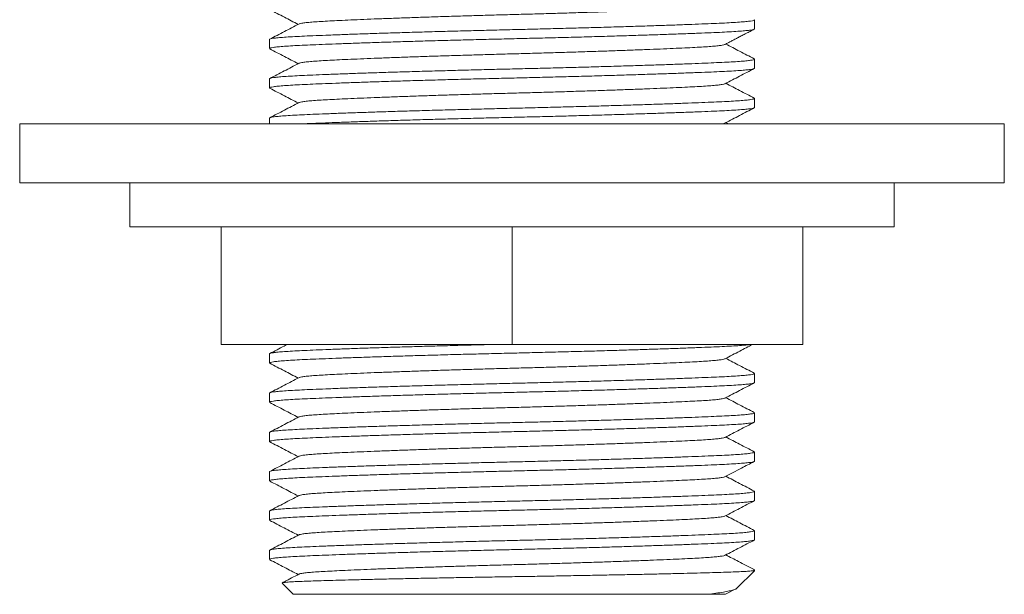
# Model space of a CAD drawing. Units: millimetres. Extents: x 23 to 283, y -99 to 341.
# Drawn here: x 250 to 283, y -49 to -30 of the extents above; entities that cross this region are included whole.
import ezdxf

# ---------------------------------------------------------------- set-up
doc = ezdxf.new("R2010")
doc.units = ezdxf.units.MM

msp = doc.modelspace()

# ---------------------------------------------------------------- linework, layer by layer
at = {"color": 7, "linetype": 'Continuous', "lineweight": 0}
for p, q in [((274.985, -29.964), (274.985, -29.654)), ((258.485, -30.323), (258.485, -30.632)), ((274.985, -31.301), (274.985, -30.991)), ((258.485, -31.66), (258.485, -31.969)), ((274.985, -32.638), (274.985, -32.328)), ((258.485, -32.997), (258.485, -33.198)), ((274.1, -33.198), (274.01, -33.151)), ((249.985, -33.198), (249.985, -35.198)), ((249.985, -33.198), (283.485, -33.198)), ((283.485, -35.198), (283.485, -33.198)), ((249.985, -35.198), (283.485, -35.198)), ((253.735, -35.198), (253.735, -36.698)), ((279.735, -36.698), (279.735, -35.198)), ((279.735, -36.698), (253.735, -36.698)), ((256.835, -36.698), (256.835, -40.698)), ((266.735, -36.698), (266.735, -40.698)), ((276.635, -36.698), (276.635, -40.698)), ((266.735, -40.698), (256.835, -40.698)), ((276.635, -40.698), (266.735, -40.698)), ((258.485, -41.019), (258.485, -41.328)), ((274.985, -41.996), (274.985, -41.687)), ((258.485, -42.356), (258.485, -42.665)), ((274.985, -43.334), (274.985, -43.024)), ((258.485, -43.693), (258.485, -44.002)), ((274.985, -44.671), (274.985, -44.361)), ((258.485, -45.03), (258.485, -45.339)), ((274.985, -46.008), (274.985, -45.698)), ((258.485, -46.367), (258.485, -46.676)), ((274.985, -47.345), (274.985, -47.035)), ((258.485, -47.704), (258.485, -48.013)), ((274.39, -48.993), (274.985, -48.398)), ((274.985, -48.398), (274.929, -48.398)), ((274.985, -48.398), (274.985, -48.372)), ((258.91, -48.823), (259.285, -49.198)), ((273.39, -49.198), (259.285, -49.198)), ((274.002, -49.2), (274.354, -49.016))]:
    msp.add_line(p, q, dxfattribs=at)
for points, knots in [([(258.496, -29.307), (258.661, -29.392), (258.982, -29.56), (259.303, -29.727), (259.459, -29.809)], [0, 0, 0, 0, 0.513074, 1, 1, 1, 1]), ([(259.491, -29.796), (259.493, -29.794), (259.504, -29.785), (259.581, -29.769), (259.721, -29.75), (259.918, -29.731), (260.161, -29.714), (260.447, -29.697), (260.775, -29.681), (261.149, -29.663), (261.573, -29.645), (262.045, -29.625), (262.561, -29.606), (263.112, -29.586), (263.692, -29.566), (264.291, -29.546), (264.901, -29.527), (265.513, -29.509), (266.125, -29.491), (266.738, -29.475), (267.355, -29.458), (267.979, -29.44), (268.602, -29.422), (269.218, -29.402), (269.816, -29.383), (270.388, -29.363), (270.928, -29.343), (271.433, -29.324), (271.901, -29.305), (272.328, -29.286), (272.708, -29.268), (273.04, -29.252), (273.326, -29.235), (273.565, -29.217), (273.757, -29.199), (273.892, -29.18), (273.967, -29.164), (273.976, -29.156), (273.979, -29.154)], [0, 0, 0, 0, 0.0104855, 0.0401125, 0.0695023, 0.0985434, 0.1271321, 0.1546801, 0.1822619, 0.2103652, 0.2389011, 0.2682979, 0.2979291, 0.3276777, 0.3574233, 0.387046, 0.4159072, 0.4444313, 0.4725202, 0.5000848, 0.5281555, 0.5567679, 0.585828, 0.6152317, 0.6448671, 0.6740858, 0.7033009, 0.7323989, 0.7612687, 0.7903193, 0.8189199, 0.8469769, 0.8750615, 0.9036857, 0.9322331, 0.9611114, 0.9902146, 1, 1, 1, 1]), ([(274.984, -29.654), (274.978, -29.661), (274.966, -29.674), (274.865, -29.694), (274.704, -29.713), (274.482, -29.732), (274.208, -29.75), (273.884, -29.766), (273.513, -29.782), (273.088, -29.8), (272.607, -29.818), (272.072, -29.838), (271.487, -29.857), (270.862, -29.877), (270.203, -29.897), (269.523, -29.917), (268.831, -29.936), (268.136, -29.954), (267.441, -29.972), (266.744, -29.988), (266.044, -30.005), (265.335, -30.023), (264.627, -30.042), (263.927, -30.061), (263.247, -30.081), (262.597, -30.1), (261.983, -30.12), (261.408, -30.139), (260.876, -30.159), (260.391, -30.177), (259.958, -30.195), (259.58, -30.212), (259.254, -30.228), (258.98, -30.246), (258.763, -30.264), (258.603, -30.283), (258.512, -30.303), (258.474, -30.316), (258.485, -30.323), (258.485, -30.323)], [0, 0, 0, 0, 0.028105, 0.056629, 0.084924, 0.112883, 0.140407, 0.166929, 0.193484, 0.22054, 0.248013, 0.276315, 0.304842, 0.333482, 0.362119, 0.390638, 0.418424, 0.445886, 0.472928, 0.499467, 0.526492, 0.554039, 0.582016, 0.610325, 0.638856, 0.666986, 0.695112, 0.723126, 0.75092, 0.778889, 0.806424, 0.833436, 0.860475, 0.888033, 0.915517, 0.94332, 0.971338, 0.999467, 1, 1, 1, 1]), ([(259.484, -29.796), (259.319, -29.882), (258.99, -30.054), (258.661, -30.226), (258.496, -30.311)], [0, 0, 0, 0, 0.499949, 1, 1, 1, 1]), ([(258.485, -30.632), (258.491, -30.625), (258.503, -30.612), (258.605, -30.593), (258.765, -30.573), (258.987, -30.555), (259.262, -30.537), (259.585, -30.52), (259.957, -30.504), (260.382, -30.487), (260.862, -30.468), (261.397, -30.449), (261.982, -30.429), (262.608, -30.409), (263.266, -30.389), (263.946, -30.369), (264.638, -30.35), (265.334, -30.332), (266.029, -30.315), (266.725, -30.298), (267.426, -30.281), (268.134, -30.264), (268.843, -30.245), (269.543, -30.226), (270.222, -30.206), (270.872, -30.186), (271.486, -30.166), (272.061, -30.147), (272.594, -30.128), (273.079, -30.109), (273.511, -30.092), (273.89, -30.075), (274.216, -30.058), (274.489, -30.04), (274.706, -30.022), (274.866, -30.003), (274.957, -29.984), (274.995, -29.97), (274.984, -29.964), (274.984, -29.964)], [0, 0, 0, 0, 0.0281055, 0.0566287, 0.0849236, 0.1128828, 0.1404067, 0.1669289, 0.1934835, 0.2205402, 0.248013, 0.2763146, 0.3048419, 0.3334819, 0.3621192, 0.3906383, 0.4184242, 0.4458858, 0.4729285, 0.4994667, 0.526492, 0.5540387, 0.5820163, 0.6103245, 0.6388558, 0.6669857, 0.6951123, 0.7231262, 0.7509204, 0.7788888, 0.8064242, 0.8334364, 0.8604751, 0.8880332, 0.9155172, 0.9433196, 0.9713384, 0.9994668, 1, 1, 1, 1]), ([(273.985, -30.491), (274.019, -30.473), (274.084, -30.439), (274.195, -30.379), (274.312, -30.317), (274.438, -30.251), (274.569, -30.183), (274.704, -30.114), (274.844, -30.042), (274.928, -29.999), (274.974, -29.975)], [0, 0, 0, 0, 0.1347815, 0.2545026, 0.3637063, 0.4689078, 0.5780011, 0.6987955, 0.8378047, 1, 1, 1, 1]), ([(274.974, -30.98), (274.809, -30.894), (274.488, -30.727), (274.167, -30.559), (274.01, -30.477)], [0, 0, 0, 0, 0.512917, 1, 1, 1, 1]), ([(258.494, -30.643), (258.659, -30.729), (258.981, -30.896), (259.303, -31.064), (259.46, -31.146)], [0, 0, 0, 0, 0.512091, 1, 1, 1, 1]), ([(259.487, -31.136), (259.49, -31.133), (259.501, -31.123), (259.581, -31.106), (259.722, -31.087), (259.918, -31.068), (260.161, -31.051), (260.447, -31.034), (260.775, -31.018), (261.149, -31), (261.573, -30.982), (262.045, -30.962), (262.561, -30.943), (263.112, -30.923), (263.692, -30.903), (264.291, -30.883), (264.901, -30.864), (265.513, -30.846), (266.125, -30.828), (266.738, -30.812), (267.355, -30.795), (267.979, -30.777), (268.602, -30.759), (269.218, -30.739), (269.816, -30.72), (270.388, -30.7), (270.928, -30.68), (271.433, -30.661), (271.901, -30.642), (272.328, -30.623), (272.708, -30.605), (273.04, -30.589), (273.326, -30.572), (273.565, -30.554), (273.757, -30.536), (273.892, -30.517), (273.967, -30.501), (273.977, -30.493), (273.979, -30.49)], [0, 0, 0, 0, 0.014575, 0.044071, 0.073331, 0.102244, 0.130707, 0.158134, 0.185594, 0.213573, 0.241983, 0.271251, 0.300751, 0.330369, 0.359983, 0.389475, 0.418209, 0.446608, 0.474573, 0.502016, 0.529963, 0.558449, 0.587381, 0.616655, 0.64616, 0.67525, 0.704336, 0.733306, 0.762048, 0.790971, 0.819445, 0.847379, 0.875339, 0.903838, 0.932259, 0.96101, 0.989985, 1, 1, 1, 1]), ([(274.966, -30.98), (274.974, -30.984), (274.997, -30.994), (274.962, -31.011), (274.866, -31.031), (274.704, -31.05), (274.483, -31.069), (274.208, -31.087), (273.884, -31.103), (273.513, -31.119), (273.088, -31.137), (272.607, -31.155), (272.072, -31.175), (271.487, -31.194), (270.862, -31.214), (270.203, -31.234), (269.523, -31.254), (268.831, -31.273), (268.136, -31.291), (267.441, -31.309), (266.744, -31.325), (266.044, -31.342), (265.335, -31.36), (264.627, -31.379), (263.927, -31.398), (263.247, -31.418), (262.597, -31.437), (261.983, -31.457), (261.408, -31.476), (260.876, -31.496), (260.391, -31.514), (259.958, -31.532), (259.58, -31.549), (259.254, -31.565), (258.98, -31.583), (258.763, -31.601), (258.603, -31.62), (258.512, -31.64), (258.474, -31.653), (258.485, -31.66), (258.485, -31.66)], [0, 0, 0, 0, 0.015585, 0.043762, 0.071826, 0.099665, 0.127174, 0.154255, 0.180349, 0.206476, 0.233097, 0.260127, 0.287973, 0.316041, 0.344219, 0.372395, 0.400455, 0.427793, 0.454812, 0.481419, 0.50753, 0.53412, 0.561223, 0.58875, 0.616602, 0.644674, 0.672351, 0.700024, 0.727587, 0.754933, 0.782451, 0.809543, 0.83612, 0.862723, 0.889837, 0.916878, 0.944233, 0.9718, 0.999475, 1, 1, 1, 1]), ([(259.479, -31.136), (259.315, -31.222), (258.985, -31.393), (258.656, -31.565), (258.491, -31.651)], [0, 0, 0, 0, 0.499956, 1, 1, 1, 1]), ([(258.504, -31.981), (258.496, -31.977), (258.473, -31.966), (258.508, -31.949), (258.603, -31.93), (258.766, -31.91), (258.987, -31.892), (259.262, -31.874), (259.585, -31.857), (259.957, -31.841), (260.382, -31.824), (260.862, -31.805), (261.397, -31.786), (261.982, -31.766), (262.608, -31.746), (263.266, -31.726), (263.946, -31.706), (264.638, -31.687), (265.334, -31.669), (266.029, -31.652), (266.725, -31.635), (267.426, -31.618), (268.134, -31.601), (268.843, -31.582), (269.543, -31.563), (270.222, -31.543), (270.872, -31.523), (271.486, -31.503), (272.061, -31.484), (272.594, -31.465), (273.079, -31.446), (273.511, -31.429), (273.89, -31.412), (274.216, -31.395), (274.489, -31.377), (274.706, -31.359), (274.866, -31.34), (274.957, -31.321), (274.995, -31.307), (274.984, -31.301), (274.984, -31.301)], [0, 0, 0, 0, 0.015903, 0.044071, 0.072126, 0.099956, 0.127456, 0.154528, 0.180614, 0.206733, 0.233345, 0.260366, 0.288203, 0.316262, 0.344431, 0.372598, 0.400649, 0.427978, 0.454989, 0.481587, 0.507689, 0.534271, 0.561365, 0.588883, 0.616726, 0.644789, 0.672456, 0.700121, 0.727675, 0.755012, 0.782521, 0.809604, 0.836173, 0.862767, 0.889873, 0.916905, 0.944251, 0.971809, 0.999476, 1, 1, 1, 1]), ([(273.986, -31.827), (274.15, -31.741), (274.48, -31.57), (274.809, -31.398), (274.974, -31.312)], [0, 0, 0, 0, 0.499941, 1, 1, 1, 1]), ([(274.974, -32.317), (274.809, -32.231), (274.488, -32.064), (274.167, -31.896), (274.01, -31.814)], [0, 0, 0, 0, 0.513148, 1, 1, 1, 1]), ([(258.496, -31.981), (258.661, -32.067), (258.982, -32.234), (259.303, -32.401), (259.459, -32.483)], [0, 0, 0, 0, 0.513213, 1, 1, 1, 1]), ([(259.491, -32.47), (259.493, -32.468), (259.504, -32.459), (259.581, -32.443), (259.721, -32.424), (259.918, -32.405), (260.161, -32.388), (260.447, -32.371), (260.775, -32.355), (261.149, -32.337), (261.573, -32.319), (262.045, -32.299), (262.561, -32.28), (263.112, -32.26), (263.692, -32.24), (264.291, -32.22), (264.901, -32.201), (265.513, -32.183), (266.125, -32.165), (266.738, -32.149), (267.355, -32.132), (267.979, -32.114), (268.602, -32.096), (269.218, -32.076), (269.816, -32.057), (270.388, -32.037), (270.928, -32.017), (271.433, -31.998), (271.901, -31.979), (272.328, -31.96), (272.708, -31.942), (273.04, -31.926), (273.326, -31.909), (273.565, -31.891), (273.757, -31.873), (273.892, -31.854), (273.967, -31.838), (273.977, -31.83), (273.979, -31.827)], [0, 0, 0, 0, 0.01049, 0.040109, 0.069492, 0.098526, 0.127108, 0.154649, 0.182224, 0.21032, 0.238849, 0.268239, 0.297863, 0.327604, 0.357343, 0.386958, 0.415812, 0.444329, 0.472411, 0.499969, 0.528033, 0.556638, 0.585691, 0.615088, 0.644716, 0.673928, 0.703136, 0.732227, 0.761089, 0.790133, 0.818726, 0.846777, 0.874854, 0.903471, 0.932012, 0.960883, 0.989979, 1, 1, 1, 1]), ([(274.966, -32.317), (274.974, -32.321), (274.997, -32.331), (274.962, -32.348), (274.866, -32.368), (274.704, -32.387), (274.483, -32.406), (274.208, -32.424), (273.884, -32.44), (273.513, -32.456), (273.088, -32.474), (272.607, -32.492), (272.072, -32.512), (271.487, -32.531), (270.862, -32.551), (270.203, -32.571), (269.523, -32.591), (268.831, -32.61), (268.136, -32.628), (267.441, -32.646), (266.744, -32.662), (266.044, -32.679), (265.335, -32.697), (264.627, -32.716), (263.927, -32.735), (263.247, -32.755), (262.597, -32.774), (261.983, -32.794), (261.408, -32.813), (260.876, -32.833), (260.391, -32.851), (259.958, -32.869), (259.58, -32.886), (259.254, -32.902), (258.98, -32.92), (258.763, -32.938), (258.603, -32.957), (258.512, -32.977), (258.474, -32.99), (258.485, -32.997), (258.485, -32.997)], [0, 0, 0, 0, 0.015764, 0.043936, 0.071995, 0.099829, 0.127333, 0.154408, 0.180498, 0.20662, 0.233236, 0.260262, 0.288102, 0.316165, 0.344338, 0.372509, 0.400564, 0.427897, 0.454911, 0.481514, 0.50762, 0.534205, 0.561303, 0.588825, 0.616672, 0.644738, 0.67241, 0.700078, 0.727636, 0.754978, 0.78249, 0.809577, 0.836149, 0.862748, 0.889857, 0.916893, 0.944243, 0.971805, 0.999475, 1, 1, 1, 1]), ([(259.484, -32.47), (259.319, -32.556), (258.99, -32.728), (258.66, -32.9), (258.496, -32.986)], [0, 0, 0, 0, 0.499941, 1, 1, 1, 1]), ([(259.52, -33.198), (259.544, -33.197), (259.674, -33.19), (259.96, -33.178), (260.381, -33.161), (260.863, -33.142), (261.397, -33.123), (261.982, -33.103), (262.608, -33.083), (263.266, -33.063), (263.946, -33.043), (264.638, -33.024), (265.334, -33.006), (266.029, -32.989), (266.725, -32.972), (267.426, -32.955), (268.134, -32.938), (268.843, -32.919), (269.543, -32.9), (270.222, -32.88), (270.872, -32.86), (271.486, -32.84), (272.061, -32.821), (272.594, -32.802), (273.079, -32.783), (273.511, -32.766), (273.89, -32.749), (274.216, -32.732), (274.489, -32.714), (274.706, -32.696), (274.866, -32.677), (274.957, -32.658), (274.995, -32.644), (274.984, -32.638), (274.984, -32.638)], [0, 0, 0, 0, 0.007229, 0.038874, 0.071118, 0.103857, 0.137584, 0.17158, 0.20571, 0.239837, 0.273824, 0.306936, 0.339662, 0.371889, 0.403514, 0.43572, 0.468548, 0.501889, 0.535624, 0.569624, 0.603147, 0.636665, 0.670049, 0.703172, 0.736502, 0.769316, 0.801506, 0.833728, 0.866569, 0.899322, 0.932454, 0.965844, 0.999365, 1, 1, 1, 1]), ([(273.985, -33.164), (274.15, -33.079), (274.48, -32.907), (274.809, -32.735), (274.974, -32.649)], [0, 0, 0, 0, 0.499942, 1, 1, 1, 1]), ([(273.829, -33.198), (273.849, -33.196), (273.916, -33.187), (273.966, -33.175), (273.976, -33.167), (273.979, -33.164)], [0, 0, 0, 0, 0.229689, 0.804338, 1, 1, 1, 1]), ([(266.169, -40.698), (266.129, -40.699), (265.851, -40.706), (265.336, -40.719), (264.627, -40.738), (263.927, -40.757), (263.247, -40.777), (262.597, -40.796), (261.983, -40.816), (261.408, -40.835), (260.876, -40.855), (260.391, -40.873), (259.958, -40.891), (259.58, -40.908), (259.254, -40.924), (258.98, -40.942), (258.763, -40.96), (258.603, -40.979), (258.512, -40.999), (258.474, -41.012), (258.485, -41.019), (258.485, -41.019)], [0, 0, 0, 0, 0.009689, 0.067301, 0.125814, 0.185019, 0.24469, 0.303522, 0.362347, 0.420936, 0.479066, 0.53756, 0.595149, 0.651643, 0.708193, 0.765829, 0.82331, 0.881457, 0.940056, 0.998885, 1, 1, 1, 1]), ([(258.504, -41.339), (258.495, -41.336), (258.473, -41.325), (258.508, -41.308), (258.603, -41.289), (258.766, -41.269), (258.987, -41.251), (259.262, -41.233), (259.585, -41.216), (259.957, -41.2), (260.382, -41.183), (260.862, -41.164), (261.397, -41.145), (261.982, -41.125), (262.608, -41.105), (263.266, -41.085), (263.946, -41.065), (264.638, -41.046), (265.334, -41.028), (266.029, -41.011), (266.725, -40.994), (267.426, -40.977), (268.134, -40.96), (268.843, -40.941), (269.543, -40.922), (270.222, -40.902), (270.872, -40.882), (271.486, -40.862), (272.061, -40.843), (272.594, -40.824), (273.079, -40.805), (273.511, -40.788), (273.89, -40.771), (274.216, -40.754), (274.49, -40.736), (274.702, -40.718), (274.824, -40.705), (274.857, -40.698), (274.858, -40.698)], [0, 0, 0, 0, 0.016489, 0.046297, 0.075985, 0.105436, 0.134537, 0.163184, 0.19079, 0.218429, 0.24659, 0.275185, 0.304642, 0.334334, 0.364144, 0.39395, 0.423634, 0.452555, 0.481137, 0.509284, 0.536906, 0.565035, 0.593707, 0.622827, 0.652291, 0.681987, 0.711266, 0.740541, 0.769699, 0.798628, 0.827738, 0.856398, 0.884513, 0.912656, 0.94134, 0.969946, 0.998884, 1, 1, 1, 1]), ([(259.089, -40.698), (259.055, -40.716), (258.856, -40.82), (258.657, -40.923), (258.492, -41.009)], [0, 0, 0, 0, 0.171951, 1, 1, 1, 1]), ([(273.989, -41.184), (274.154, -41.098), (274.464, -40.936), (274.775, -40.774), (274.921, -40.698)], [0, 0, 0, 0, 0.529958, 1, 1, 1, 1]), ([(259.491, -41.829), (259.493, -41.827), (259.504, -41.818), (259.581, -41.802), (259.721, -41.783), (259.918, -41.764), (260.161, -41.747), (260.447, -41.73), (260.775, -41.714), (261.149, -41.696), (261.573, -41.678), (262.045, -41.658), (262.561, -41.639), (263.112, -41.619), (263.692, -41.599), (264.291, -41.579), (264.901, -41.56), (265.513, -41.542), (266.125, -41.524), (266.738, -41.508), (267.355, -41.491), (267.979, -41.473), (268.602, -41.455), (269.218, -41.435), (269.816, -41.416), (270.388, -41.396), (270.928, -41.376), (271.433, -41.357), (271.901, -41.338), (272.328, -41.319), (272.708, -41.301), (273.04, -41.285), (273.326, -41.268), (273.565, -41.25), (273.757, -41.232), (273.893, -41.213), (273.969, -41.197), (273.979, -41.187), (273.982, -41.184)], [0, 0, 0, 0, 0.010483, 0.04001, 0.069301, 0.098244, 0.126736, 0.154191, 0.18168, 0.209688, 0.238128, 0.267426, 0.296957, 0.326605, 0.356251, 0.385774, 0.414537, 0.442965, 0.47096, 0.498431, 0.526407, 0.554923, 0.583885, 0.61319, 0.642725, 0.671845, 0.700962, 0.729962, 0.758734, 0.787687, 0.816191, 0.844154, 0.872144, 0.900671, 0.929122, 0.957903, 0.986908, 1, 1, 1, 1]), ([(274.974, -41.676), (274.809, -41.59), (274.488, -41.423), (274.167, -41.255), (274.01, -41.173)], [0, 0, 0, 0, 0.51296, 1, 1, 1, 1]), ([(258.496, -41.339), (258.66, -41.425), (258.982, -41.593), (259.303, -41.76), (259.459, -41.842)], [0, 0, 0, 0, 0.512995, 1, 1, 1, 1]), ([(274.966, -41.676), (274.974, -41.68), (274.997, -41.69), (274.962, -41.707), (274.866, -41.727), (274.704, -41.746), (274.483, -41.765), (274.208, -41.783), (273.884, -41.799), (273.513, -41.815), (273.088, -41.833), (272.607, -41.851), (272.072, -41.871), (271.487, -41.89), (270.862, -41.91), (270.203, -41.93), (269.523, -41.95), (268.831, -41.969), (268.136, -41.987), (267.441, -42.005), (266.744, -42.021), (266.044, -42.038), (265.335, -42.056), (264.627, -42.075), (263.927, -42.094), (263.247, -42.114), (262.597, -42.133), (261.983, -42.153), (261.408, -42.172), (260.876, -42.192), (260.391, -42.21), (259.958, -42.228), (259.58, -42.245), (259.254, -42.261), (258.98, -42.279), (258.763, -42.297), (258.603, -42.316), (258.512, -42.336), (258.474, -42.349), (258.485, -42.356), (258.485, -42.356)], [0, 0, 0, 0, 0.0156326, 0.0438086, 0.0718709, 0.0997086, 0.1272161, 0.1542953, 0.180389, 0.2065146, 0.2331341, 0.260163, 0.2880073, 0.3160737, 0.344251, 0.3724256, 0.4004839, 0.4278209, 0.4548387, 0.4814445, 0.5075539, 0.5341425, 0.5612442, 0.5887697, 0.6166206, 0.6446909, 0.6723663, 0.7000385, 0.7275997, 0.7549449, 0.7824614, 0.8095518, 0.8361276, 0.8627295, 0.8898423, 0.9168822, 0.9442354, 0.9718015, 0.9994754, 1, 1, 1, 1]), ([(259.484, -41.829), (259.319, -41.915), (258.99, -42.087), (258.66, -42.259), (258.496, -42.345)], [0, 0, 0, 0, 0.499944, 1, 1, 1, 1]), ([(258.485, -42.665), (258.491, -42.658), (258.503, -42.645), (258.605, -42.626), (258.765, -42.606), (258.987, -42.588), (259.262, -42.57), (259.585, -42.553), (259.957, -42.537), (260.382, -42.52), (260.862, -42.501), (261.397, -42.482), (261.982, -42.462), (262.608, -42.442), (263.266, -42.422), (263.946, -42.402), (264.638, -42.383), (265.334, -42.365), (266.029, -42.348), (266.725, -42.331), (267.426, -42.314), (268.134, -42.297), (268.843, -42.278), (269.543, -42.259), (270.222, -42.239), (270.872, -42.219), (271.486, -42.199), (272.061, -42.18), (272.594, -42.161), (273.079, -42.142), (273.511, -42.125), (273.89, -42.108), (274.216, -42.091), (274.489, -42.073), (274.706, -42.055), (274.866, -42.036), (274.957, -42.017), (274.995, -42.003), (274.984, -41.997), (274.984, -41.996)], [0, 0, 0, 0, 0.028105, 0.056629, 0.084924, 0.112883, 0.140407, 0.166929, 0.193484, 0.22054, 0.248013, 0.276315, 0.304842, 0.333482, 0.362119, 0.390638, 0.418424, 0.445886, 0.472928, 0.499467, 0.526492, 0.554039, 0.582016, 0.610325, 0.638856, 0.666986, 0.695112, 0.723126, 0.75092, 0.778889, 0.806424, 0.833436, 0.860475, 0.888033, 0.915517, 0.94332, 0.971338, 0.999467, 1, 1, 1, 1]), ([(273.986, -42.523), (274.151, -42.437), (274.48, -42.265), (274.81, -42.093), (274.975, -42.008)], [0, 0, 0, 0, 0.499947, 1, 1, 1, 1]), ([(259.49, -43.166), (259.493, -43.164), (259.503, -43.155), (259.581, -43.139), (259.722, -43.12), (259.918, -43.101), (260.161, -43.084), (260.447, -43.067), (260.775, -43.051), (261.149, -43.033), (261.573, -43.015), (262.045, -42.995), (262.561, -42.976), (263.112, -42.956), (263.692, -42.936), (264.291, -42.916), (264.901, -42.897), (265.513, -42.879), (266.125, -42.861), (266.738, -42.845), (267.355, -42.828), (267.979, -42.81), (268.602, -42.792), (269.218, -42.772), (269.816, -42.753), (270.388, -42.733), (270.928, -42.713), (271.433, -42.694), (271.901, -42.675), (272.328, -42.656), (272.708, -42.638), (273.04, -42.622), (273.326, -42.605), (273.565, -42.587), (273.757, -42.569), (273.892, -42.55), (273.967, -42.534), (273.977, -42.525), (273.98, -42.523)], [0, 0, 0, 0, 0.010808, 0.040398, 0.069751, 0.098755, 0.127308, 0.154822, 0.182369, 0.210437, 0.238937, 0.268297, 0.297891, 0.327602, 0.35731, 0.386896, 0.415721, 0.444209, 0.472263, 0.499793, 0.527828, 0.556405, 0.585428, 0.614795, 0.644393, 0.673575, 0.702754, 0.731815, 0.760649, 0.789663, 0.818227, 0.846249, 0.874298, 0.902887, 0.931398, 0.96024, 0.989307, 1, 1, 1, 1]), ([(274.975, -43.014), (274.81, -42.928), (274.489, -42.76), (274.167, -42.592), (274.01, -42.51)], [0, 0, 0, 0, 0.512423, 1, 1, 1, 1]), ([(258.494, -42.676), (258.659, -42.762), (258.981, -42.929), (259.302, -43.097), (259.459, -43.179)], [0, 0, 0, 0, 0.512364, 1, 1, 1, 1]), ([(274.984, -43.024), (274.978, -43.031), (274.966, -43.044), (274.865, -43.064), (274.704, -43.083), (274.482, -43.102), (274.208, -43.12), (273.884, -43.136), (273.513, -43.152), (273.088, -43.17), (272.607, -43.188), (272.072, -43.208), (271.487, -43.227), (270.862, -43.247), (270.203, -43.267), (269.523, -43.287), (268.831, -43.306), (268.136, -43.324), (267.441, -43.342), (266.744, -43.358), (266.044, -43.375), (265.335, -43.393), (264.627, -43.412), (263.927, -43.431), (263.247, -43.451), (262.597, -43.47), (261.983, -43.49), (261.408, -43.509), (260.876, -43.529), (260.391, -43.547), (259.958, -43.565), (259.58, -43.582), (259.254, -43.598), (258.98, -43.616), (258.763, -43.634), (258.603, -43.653), (258.512, -43.673), (258.474, -43.686), (258.485, -43.693), (258.485, -43.693)], [0, 0, 0, 0, 0.0281055, 0.0566287, 0.0849236, 0.1128828, 0.1404067, 0.1669289, 0.1934835, 0.2205402, 0.248013, 0.2763146, 0.3048419, 0.3334819, 0.3621192, 0.3906383, 0.4184242, 0.4458858, 0.4729285, 0.4994667, 0.526492, 0.5540387, 0.5820163, 0.6103245, 0.6388558, 0.6669857, 0.6951123, 0.7231262, 0.7509204, 0.7788888, 0.8064242, 0.8334364, 0.8604751, 0.8880332, 0.9155172, 0.9433196, 0.9713384, 0.9994668, 1, 1, 1, 1]), ([(259.484, -43.166), (259.319, -43.252), (258.99, -43.424), (258.66, -43.596), (258.495, -43.682)], [0, 0, 0, 0, 0.499948, 1, 1, 1, 1]), ([(258.504, -44.013), (258.495, -44.01), (258.473, -43.999), (258.508, -43.982), (258.603, -43.963), (258.766, -43.943), (258.987, -43.925), (259.262, -43.907), (259.585, -43.89), (259.957, -43.874), (260.382, -43.856), (260.862, -43.838), (261.397, -43.819), (261.982, -43.799), (262.608, -43.779), (263.266, -43.759), (263.946, -43.739), (264.638, -43.72), (265.334, -43.702), (266.029, -43.685), (266.725, -43.668), (267.426, -43.651), (268.134, -43.634), (268.843, -43.615), (269.543, -43.596), (270.222, -43.576), (270.872, -43.556), (271.486, -43.536), (272.061, -43.517), (272.594, -43.498), (273.079, -43.479), (273.511, -43.462), (273.89, -43.445), (274.216, -43.428), (274.489, -43.41), (274.706, -43.392), (274.866, -43.373), (274.957, -43.354), (274.995, -43.34), (274.984, -43.334), (274.984, -43.334)], [0, 0, 0, 0, 0.015632, 0.043808, 0.07187, 0.099708, 0.127215, 0.154294, 0.180388, 0.206514, 0.233133, 0.260162, 0.288007, 0.316073, 0.34425, 0.372425, 0.400483, 0.42782, 0.454838, 0.481444, 0.507553, 0.534142, 0.561244, 0.588769, 0.61662, 0.644691, 0.672366, 0.700038, 0.727599, 0.754945, 0.782461, 0.809552, 0.836127, 0.862729, 0.889842, 0.916882, 0.944235, 0.971802, 0.999475, 1, 1, 1, 1]), ([(273.985, -43.861), (274.15, -43.775), (274.479, -43.603), (274.809, -43.431), (274.974, -43.345)], [0, 0, 0, 0, 0.49994, 1, 1, 1, 1]), ([(259.491, -44.503), (259.494, -44.501), (259.504, -44.492), (259.581, -44.476), (259.721, -44.457), (259.918, -44.438), (260.161, -44.421), (260.447, -44.404), (260.775, -44.388), (261.149, -44.37), (261.573, -44.352), (262.045, -44.332), (262.561, -44.313), (263.112, -44.293), (263.692, -44.273), (264.291, -44.253), (264.901, -44.234), (265.513, -44.216), (266.125, -44.198), (266.738, -44.182), (267.355, -44.165), (267.979, -44.147), (268.602, -44.129), (269.218, -44.109), (269.816, -44.09), (270.388, -44.07), (270.928, -44.05), (271.433, -44.031), (271.901, -44.012), (272.328, -43.993), (272.708, -43.975), (273.04, -43.959), (273.326, -43.942), (273.565, -43.924), (273.757, -43.906), (273.892, -43.887), (273.967, -43.872), (273.976, -43.863), (273.979, -43.861)], [0, 0, 0, 0, 0.010374, 0.040009, 0.069406, 0.098455, 0.127052, 0.154607, 0.182196, 0.210307, 0.238851, 0.268255, 0.297894, 0.327651, 0.357405, 0.387035, 0.415904, 0.444436, 0.472532, 0.500104, 0.528182, 0.556803, 0.58587, 0.615282, 0.644925, 0.674152, 0.703375, 0.732481, 0.761358, 0.790417, 0.819025, 0.847089, 0.875181, 0.903813, 0.932368, 0.961254, 0.990365, 1, 1, 1, 1]), ([(274.974, -44.35), (274.809, -44.264), (274.488, -44.097), (274.167, -43.929), (274.01, -43.847)], [0, 0, 0, 0, 0.513004, 1, 1, 1, 1]), ([(258.496, -44.013), (258.66, -44.099), (258.982, -44.267), (259.303, -44.434), (259.459, -44.516)], [0, 0, 0, 0, 0.513005, 1, 1, 1, 1]), ([(274.966, -44.35), (274.974, -44.354), (274.997, -44.364), (274.962, -44.381), (274.866, -44.401), (274.704, -44.42), (274.483, -44.439), (274.208, -44.457), (273.884, -44.473), (273.513, -44.489), (273.088, -44.507), (272.607, -44.525), (272.072, -44.545), (271.487, -44.564), (270.862, -44.584), (270.203, -44.604), (269.523, -44.624), (268.831, -44.643), (268.136, -44.661), (267.441, -44.679), (266.744, -44.695), (266.044, -44.712), (265.335, -44.73), (264.627, -44.749), (263.927, -44.768), (263.247, -44.788), (262.597, -44.807), (261.983, -44.827), (261.408, -44.846), (260.876, -44.866), (260.391, -44.884), (259.958, -44.902), (259.58, -44.919), (259.254, -44.935), (258.98, -44.953), (258.763, -44.971), (258.603, -44.99), (258.512, -45.01), (258.474, -45.023), (258.485, -45.03), (258.485, -45.03)], [0, 0, 0, 0, 0.01559, 0.043768, 0.071831, 0.09967, 0.127179, 0.154259, 0.180354, 0.206481, 0.233101, 0.260131, 0.287977, 0.316044, 0.344223, 0.372399, 0.400458, 0.427796, 0.454815, 0.481422, 0.507533, 0.534123, 0.561225, 0.588752, 0.616604, 0.644676, 0.672352, 0.700026, 0.727588, 0.754934, 0.782452, 0.809544, 0.836121, 0.862724, 0.889838, 0.916879, 0.944233, 0.9718, 0.999475, 1, 1, 1, 1]), ([(259.484, -44.503), (259.32, -44.589), (258.99, -44.761), (258.661, -44.932), (258.496, -45.018)], [0, 0, 0, 0, 0.499946, 1, 1, 1, 1]), ([(258.485, -45.339), (258.491, -45.332), (258.503, -45.319), (258.605, -45.3), (258.765, -45.28), (258.987, -45.262), (259.262, -45.244), (259.585, -45.227), (259.957, -45.211), (260.382, -45.194), (260.862, -45.175), (261.397, -45.156), (261.982, -45.136), (262.608, -45.116), (263.266, -45.096), (263.946, -45.076), (264.638, -45.057), (265.334, -45.039), (266.029, -45.022), (266.725, -45.005), (267.426, -44.988), (268.134, -44.971), (268.843, -44.952), (269.543, -44.933), (270.222, -44.913), (270.872, -44.893), (271.486, -44.873), (272.061, -44.854), (272.594, -44.835), (273.079, -44.816), (273.511, -44.799), (273.89, -44.782), (274.216, -44.765), (274.489, -44.747), (274.706, -44.729), (274.866, -44.71), (274.957, -44.691), (274.995, -44.677), (274.984, -44.671), (274.984, -44.671)], [0, 0, 0, 0, 0.0281055, 0.0566287, 0.0849236, 0.1128828, 0.1404067, 0.1669289, 0.1934835, 0.2205402, 0.248013, 0.2763146, 0.3048419, 0.3334819, 0.3621192, 0.3906383, 0.4184242, 0.4458858, 0.4729285, 0.4994667, 0.526492, 0.5540387, 0.5820163, 0.6103245, 0.6388558, 0.6669858, 0.6951123, 0.7231262, 0.7509204, 0.7788888, 0.8064242, 0.8334364, 0.8604751, 0.8880332, 0.9155172, 0.9433196, 0.9713384, 0.9994668, 1, 1, 1, 1]), ([(273.986, -45.197), (274.171, -45.101), (274.5, -44.929), (274.83, -44.757), (274.974, -44.682)], [0, 0, 0, 0, 0.562494, 1, 1, 1, 1]), ([(259.491, -45.84), (259.493, -45.838), (259.504, -45.829), (259.581, -45.813), (259.721, -45.794), (259.918, -45.775), (260.161, -45.758), (260.447, -45.741), (260.775, -45.725), (261.149, -45.707), (261.573, -45.689), (262.045, -45.669), (262.561, -45.65), (263.112, -45.63), (263.692, -45.61), (264.291, -45.59), (264.901, -45.571), (265.513, -45.553), (266.125, -45.535), (266.738, -45.519), (267.355, -45.502), (267.979, -45.484), (268.602, -45.466), (269.218, -45.446), (269.816, -45.427), (270.388, -45.407), (270.928, -45.387), (271.433, -45.368), (271.901, -45.349), (272.328, -45.33), (272.708, -45.312), (273.04, -45.296), (273.326, -45.279), (273.565, -45.261), (273.757, -45.243), (273.892, -45.224), (273.967, -45.208), (273.977, -45.2), (273.979, -45.197)], [0, 0, 0, 0, 0.010487, 0.040104, 0.069483, 0.098514, 0.127093, 0.154631, 0.182203, 0.210297, 0.238823, 0.268209, 0.29783, 0.327568, 0.357303, 0.386915, 0.415766, 0.444281, 0.472359, 0.499914, 0.527975, 0.556578, 0.585627, 0.615021, 0.644646, 0.673854, 0.703059, 0.732147, 0.761007, 0.790047, 0.818637, 0.846685, 0.874759, 0.903373, 0.931911, 0.960779, 0.989872, 1, 1, 1, 1]), ([(274.973, -45.687), (274.809, -45.601), (274.488, -45.433), (274.167, -45.266), (274.01, -45.184)], [0, 0, 0, 0, 0.513226, 1, 1, 1, 1]), ([(258.495, -45.35), (258.659, -45.436), (258.981, -45.604), (259.302, -45.771), (259.459, -45.853)], [0, 0, 0, 0, 0.512482, 1, 1, 1, 1]), ([(274.966, -45.687), (274.974, -45.691), (274.997, -45.701), (274.962, -45.718), (274.866, -45.738), (274.704, -45.757), (274.483, -45.776), (274.208, -45.794), (273.884, -45.81), (273.513, -45.826), (273.088, -45.844), (272.607, -45.862), (272.072, -45.882), (271.487, -45.901), (270.862, -45.921), (270.203, -45.941), (269.523, -45.961), (268.831, -45.98), (268.136, -45.998), (267.441, -46.016), (266.744, -46.032), (266.044, -46.049), (265.335, -46.067), (264.627, -46.086), (263.927, -46.105), (263.247, -46.125), (262.597, -46.144), (261.983, -46.164), (261.408, -46.183), (260.876, -46.203), (260.391, -46.221), (259.958, -46.239), (259.58, -46.256), (259.254, -46.272), (258.98, -46.29), (258.763, -46.308), (258.603, -46.327), (258.512, -46.347), (258.474, -46.36), (258.485, -46.367), (258.485, -46.367)], [0, 0, 0, 0, 0.015885, 0.044054, 0.072109, 0.09994, 0.12744, 0.154512, 0.180599, 0.206718, 0.233331, 0.260353, 0.28819, 0.316249, 0.344419, 0.372587, 0.400638, 0.427968, 0.454979, 0.481578, 0.50768, 0.534262, 0.561357, 0.588875, 0.616719, 0.644782, 0.67245, 0.700115, 0.72767, 0.755008, 0.782517, 0.809601, 0.83617, 0.862765, 0.889871, 0.916904, 0.94425, 0.971809, 0.999476, 1, 1, 1, 1]), ([(259.484, -45.84), (259.319, -45.926), (258.99, -46.098), (258.66, -46.27), (258.496, -46.356)], [0, 0, 0, 0, 0.499941, 1, 1, 1, 1]), ([(258.485, -46.676), (258.491, -46.669), (258.503, -46.656), (258.605, -46.637), (258.765, -46.617), (258.987, -46.599), (259.262, -46.581), (259.585, -46.564), (259.957, -46.548), (260.382, -46.531), (260.862, -46.512), (261.397, -46.493), (261.982, -46.473), (262.608, -46.453), (263.266, -46.433), (263.946, -46.413), (264.638, -46.394), (265.334, -46.376), (266.029, -46.359), (266.725, -46.342), (267.426, -46.325), (268.134, -46.308), (268.843, -46.289), (269.543, -46.27), (270.222, -46.25), (270.872, -46.23), (271.486, -46.21), (272.061, -46.191), (272.594, -46.172), (273.079, -46.153), (273.511, -46.136), (273.89, -46.119), (274.216, -46.102), (274.489, -46.084), (274.706, -46.066), (274.866, -46.047), (274.957, -46.028), (274.995, -46.014), (274.984, -46.008), (274.984, -46.008)], [0, 0, 0, 0, 0.028105, 0.056629, 0.084924, 0.112883, 0.140407, 0.166929, 0.193484, 0.22054, 0.248013, 0.276315, 0.304842, 0.333482, 0.362119, 0.390638, 0.418424, 0.445886, 0.472928, 0.499467, 0.526492, 0.554039, 0.582016, 0.610325, 0.638856, 0.666986, 0.695112, 0.723126, 0.75092, 0.778889, 0.806424, 0.833436, 0.860475, 0.888033, 0.915517, 0.94332, 0.971338, 0.999467, 1, 1, 1, 1]), ([(273.985, -46.535), (274.15, -46.449), (274.48, -46.277), (274.809, -46.105), (274.974, -46.019)], [0, 0, 0, 0, 0.4999398, 1, 1, 1, 1]), ([(259.49, -47.178), (259.493, -47.175), (259.503, -47.166), (259.581, -47.15), (259.722, -47.131), (259.918, -47.112), (260.161, -47.095), (260.447, -47.078), (260.775, -47.062), (261.149, -47.044), (261.573, -47.026), (262.045, -47.006), (262.561, -46.987), (263.112, -46.967), (263.692, -46.947), (264.291, -46.927), (264.901, -46.908), (265.513, -46.89), (266.125, -46.872), (266.738, -46.856), (267.355, -46.839), (267.979, -46.821), (268.602, -46.803), (269.218, -46.783), (269.816, -46.764), (270.388, -46.744), (270.928, -46.724), (271.433, -46.705), (271.901, -46.686), (272.328, -46.667), (272.708, -46.649), (273.04, -46.633), (273.326, -46.616), (273.565, -46.598), (273.757, -46.58), (273.892, -46.561), (273.967, -46.545), (273.976, -46.537), (273.979, -46.535)], [0, 0, 0, 0, 0.011478, 0.041074, 0.070433, 0.099443, 0.128002, 0.155521, 0.183073, 0.211147, 0.239653, 0.269018, 0.298618, 0.328335, 0.35805, 0.387641, 0.416472, 0.444966, 0.473025, 0.50056, 0.528601, 0.557183, 0.586213, 0.615585, 0.645189, 0.674377, 0.703562, 0.732629, 0.761468, 0.790488, 0.819058, 0.847086, 0.87514, 0.903734, 0.932252, 0.961099, 0.990172, 1, 1, 1, 1]), ([(274.975, -47.025), (274.81, -46.939), (274.489, -46.771), (274.167, -46.603), (274.01, -46.521)], [0, 0, 0, 0, 0.512289, 1, 1, 1, 1]), ([(258.491, -46.685), (258.656, -46.771), (258.979, -46.939), (259.301, -47.107), (259.46, -47.19)], [0, 0, 0, 0, 0.510272, 1, 1, 1, 1]), ([(274.984, -47.035), (274.978, -47.042), (274.966, -47.055), (274.865, -47.075), (274.704, -47.094), (274.482, -47.113), (274.208, -47.131), (273.884, -47.147), (273.513, -47.163), (273.088, -47.181), (272.607, -47.199), (272.072, -47.219), (271.487, -47.238), (270.862, -47.258), (270.203, -47.278), (269.523, -47.298), (268.831, -47.317), (268.136, -47.335), (267.441, -47.353), (266.744, -47.369), (266.044, -47.386), (265.335, -47.404), (264.627, -47.423), (263.927, -47.442), (263.247, -47.462), (262.597, -47.481), (261.983, -47.501), (261.408, -47.52), (260.876, -47.54), (260.391, -47.558), (259.958, -47.576), (259.58, -47.593), (259.254, -47.609), (258.98, -47.627), (258.763, -47.645), (258.603, -47.664), (258.512, -47.684), (258.474, -47.697), (258.485, -47.704), (258.485, -47.704)], [0, 0, 0, 0, 0.028105, 0.056629, 0.084924, 0.112883, 0.140407, 0.166929, 0.193484, 0.22054, 0.248013, 0.276315, 0.304842, 0.333482, 0.362119, 0.390638, 0.418424, 0.445886, 0.472928, 0.499467, 0.526492, 0.554039, 0.582016, 0.610325, 0.638856, 0.666986, 0.695112, 0.723126, 0.75092, 0.778889, 0.806424, 0.833436, 0.860475, 0.888033, 0.915517, 0.94332, 0.971338, 0.999467, 1, 1, 1, 1]), ([(259.483, -47.178), (259.318, -47.264), (258.989, -47.435), (258.659, -47.607), (258.494, -47.693)], [0, 0, 0, 0, 0.499945, 1, 1, 1, 1]), ([(258.485, -48.013), (258.491, -48.006), (258.503, -47.993), (258.605, -47.974), (258.765, -47.954), (258.987, -47.936), (259.262, -47.918), (259.585, -47.901), (259.957, -47.885), (260.382, -47.868), (260.862, -47.849), (261.397, -47.83), (261.982, -47.81), (262.608, -47.79), (263.266, -47.77), (263.946, -47.75), (264.638, -47.731), (265.334, -47.713), (266.029, -47.696), (266.725, -47.679), (267.426, -47.662), (268.134, -47.645), (268.843, -47.626), (269.543, -47.607), (270.222, -47.587), (270.872, -47.567), (271.486, -47.547), (272.061, -47.528), (272.594, -47.509), (273.079, -47.49), (273.511, -47.473), (273.89, -47.456), (274.216, -47.439), (274.489, -47.421), (274.706, -47.403), (274.866, -47.384), (274.957, -47.365), (274.995, -47.351), (274.984, -47.345), (274.984, -47.345)], [0, 0, 0, 0, 0.0281055, 0.0566287, 0.0849236, 0.1128828, 0.1404067, 0.1669289, 0.1934835, 0.2205402, 0.248013, 0.2763146, 0.3048419, 0.3334819, 0.3621192, 0.3906383, 0.4184242, 0.4458858, 0.4729285, 0.4994667, 0.526492, 0.5540387, 0.5820163, 0.6103245, 0.6388558, 0.6669858, 0.6951123, 0.7231262, 0.7509204, 0.7788888, 0.8064242, 0.8334364, 0.8604751, 0.8880332, 0.9155172, 0.9433196, 0.9713384, 0.9994668, 1, 1, 1, 1]), ([(273.985, -47.872), (274.15, -47.786), (274.48, -47.614), (274.809, -47.442), (274.974, -47.356)], [0, 0, 0, 0, 0.499942, 1, 1, 1, 1]), ([(259.491, -48.514), (259.493, -48.512), (259.504, -48.503), (259.581, -48.487), (259.721, -48.468), (259.918, -48.449), (260.161, -48.432), (260.447, -48.415), (260.775, -48.399), (261.149, -48.381), (261.573, -48.363), (262.045, -48.343), (262.561, -48.324), (263.112, -48.304), (263.692, -48.284), (264.291, -48.264), (264.901, -48.245), (265.513, -48.227), (266.125, -48.209), (266.738, -48.193), (267.355, -48.176), (267.979, -48.158), (268.602, -48.14), (269.218, -48.12), (269.816, -48.101), (270.388, -48.081), (270.928, -48.061), (271.433, -48.042), (271.901, -48.023), (272.328, -48.004), (272.708, -47.986), (273.04, -47.97), (273.326, -47.953), (273.565, -47.935), (273.757, -47.917), (273.892, -47.898), (273.967, -47.882), (273.977, -47.874), (273.979, -47.872)], [0, 0, 0, 0, 0.0104521, 0.0400779, 0.0694664, 0.0985061, 0.1270935, 0.1546403, 0.1822208, 0.2103229, 0.2388574, 0.2682529, 0.2978828, 0.32763, 0.3573743, 0.3869957, 0.4158556, 0.4443784, 0.472466, 0.5000294, 0.5280987, 0.5567099, 0.5857686, 0.615171, 0.6448051, 0.6740225, 0.7032363, 0.732333, 0.7612015, 0.7902508, 0.81885, 0.8469058, 0.8749891, 0.903612, 0.9321581, 0.9610351, 0.990137, 1, 1, 1, 1]), ([(274.974, -48.361), (274.795, -48.268), (274.474, -48.1), (274.152, -47.933), (274.01, -47.858)], [0, 0, 0, 0, 0.557308, 1, 1, 1, 1]), ([(258.494, -48.024), (258.659, -48.11), (258.981, -48.277), (259.302, -48.445), (259.459, -48.527)], [0, 0, 0, 0, 0.5122853, 1, 1, 1, 1]), ([(258.914, -48.813), (258.914, -48.813), (258.913, -48.808), (258.964, -48.799), (259.072, -48.787), (259.241, -48.775), (259.46, -48.764), (259.73, -48.753), (260.053, -48.742), (260.424, -48.731), (260.837, -48.72), (261.291, -48.708), (261.788, -48.696), (262.324, -48.684), (262.888, -48.671), (263.483, -48.659), (264.107, -48.647), (264.751, -48.635), (265.404, -48.623), (266.067, -48.612), (266.743, -48.601), (267.42, -48.59), (268.087, -48.579), (268.748, -48.567), (269.401, -48.555), (270.039, -48.543), (270.653, -48.531), (271.242, -48.519), (271.807, -48.506), (272.335, -48.494), (272.82, -48.482), (273.263, -48.471), (273.664, -48.46), (274.027, -48.449), (274.341, -48.437), (274.603, -48.425), (274.808, -48.412), (274.889, -48.403), (274.929, -48.398)], [0, 0, 0, 0, 0.002765, 0.029991, 0.058009, 0.086026, 0.113252, 0.140478, 0.168488, 0.196499, 0.223909, 0.25132, 0.279507, 0.307695, 0.33543, 0.363166, 0.391708, 0.420249, 0.447985, 0.475721, 0.504259, 0.532798, 0.560655, 0.588512, 0.617156, 0.645799, 0.674044, 0.70229, 0.731356, 0.760422, 0.788667, 0.816913, 0.845978, 0.875043, 0.905769, 0.936495, 0.968247, 1, 1, 1, 1]), ([(259.484, -48.514), (259.319, -48.6), (259.129, -48.699), (258.939, -48.799), (258.913, -48.812)], [0, 0, 0, 0, 0.8652328, 1, 1, 1, 1]), ([(274.966, -48.361), (274.974, -48.365), (274.992, -48.373), (274.976, -48.385), (274.945, -48.394), (274.929, -48.398)], [0, 0, 0, 0, 0.298016, 0.649312, 1, 1, 1, 1]), ([(274.386, -48.989), (274.381, -48.996), (274.365, -49.016), (274.28, -49.048), (274.136, -49.087), (273.934, -49.126), (273.688, -49.163), (273.487, -49.187), (273.39, -49.198)], [0, 0, 0, 0, 0.095586, 0.276191, 0.456796, 0.642647, 0.828498, 1, 1, 1, 1]), ([(273.39, -49.198), (273.473, -49.198), (273.639, -49.198), (273.802, -49.198), (273.913, -49.198), (273.977, -49.198), (274.006, -49.198), (274.002, -49.198), (274.001, -49.198)], [0, 0, 0, 0, 0.21676, 0.435302, 0.602296, 0.76929, 0.939614, 1, 1, 1, 1])]:
    msp.add_open_spline(points, degree=3, knots=knots, dxfattribs=at)

doc.saveas('drawing.dxf')
